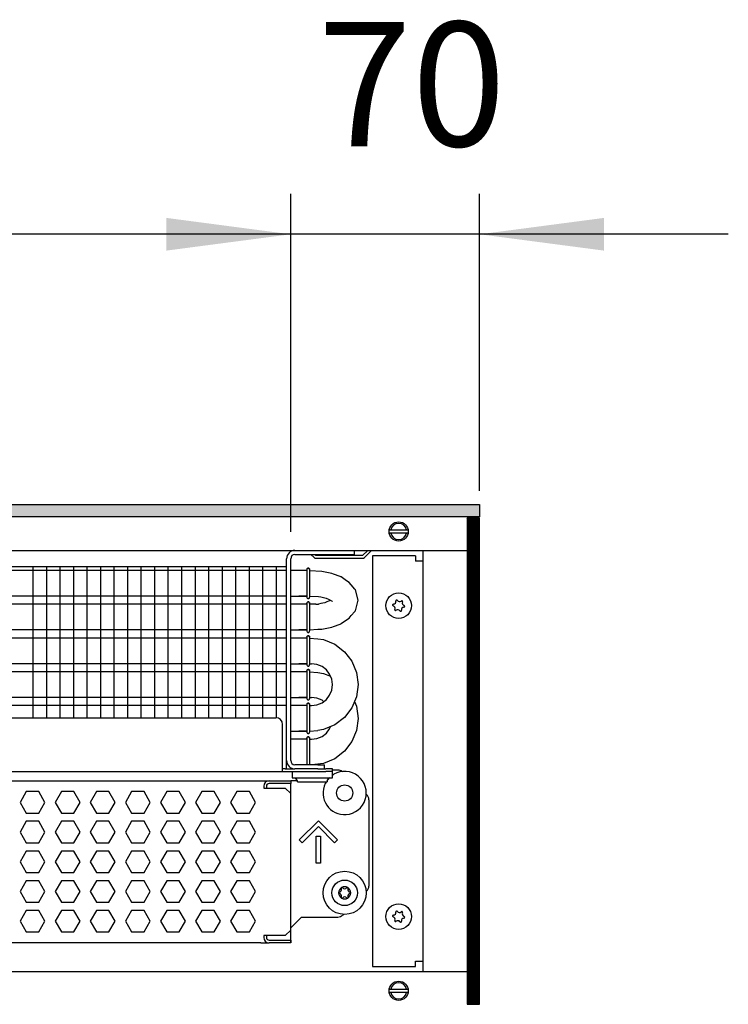
# Model space of a CAD drawing. Units: millimetres. Extents: x -8074 to 2221, y 10003 to 15943.
# Drawn here: x -5108 to -4846, y 11356 to 11721 of the extents above; entities that cross this region are included whole.
import ezdxf

# ---------------------------------------------------------------- set-up
doc = ezdxf.new("R2010")
doc.units = ezdxf.units.MM
doc.layers.add('1', color=7, linetype='Continuous')
doc.styles.add('CONVERTER_14', font='txt.shx', dxfattribs={"width": 0.9})
doc.dimstyles.new('ME10_DIM_33', dxfattribs={"dimtxt": 46, "dimasz": 46, "dimexe": 15, "dimexo": 10, "dimgap": 18, "dimtad": 1, "dimdec": 0, "dimdsep": 46, "dimtxsty": 'CONVERTER_14', "dimsah": 1, "dimcen": 0.09, "dimclrd": 6, "dimclre": 6, "dimclrt": 3, "dimadec": 0, "dimazin": 0, "dimtfac": 1, "dimtdec": 4, "dimtix": 1, "dimtmove": 0, "dimatfit": 3, "dimfxl": 1, "dimtolj": 1, "dimtzin": 0, "dimarcsym": 0})
doc.dimstyles.new('ME10_DIM_34', dxfattribs={"dimtxt": 46, "dimasz": 46, "dimexe": 15, "dimexo": 10, "dimgap": 18, "dimtad": 1, "dimdec": 0, "dimdsep": 46, "dimtxsty": 'CONVERTER_14', "dimsah": 1, "dimcen": 0.09, "dimclrd": 6, "dimclre": 6, "dimclrt": 3, "dimadec": 0, "dimazin": 0, "dimtfac": 1, "dimtdec": 4, "dimtix": 1, "dimtmove": 0, "dimatfit": 3, "dimfxl": 1, "dimtolj": 1, "dimtzin": 0, "dimarcsym": 0})

# ---------------------------------------------------------------- blocks, each defined once
blk = doc.blocks.new('*D26')
at = {"layer": '1', "color": 6, "linetype": 'Continuous'}
for p, q in [((-6998.3, 11531.09), (-6998.3, 11656.17)), ((-5008.23, 11531.09), (-5008.23, 11656.17)), ((-5008.23, 11641.17), (-6998.3, 11641.17))]:
    blk.add_line(p, q, dxfattribs=at)
at = {"layer": '1', "color": 6}
for points in [[(-6952.3, 11647.23), (-6952.3, 11635.12), (-6998.3, 11641.17)], [(-5054.23, 11635.12), (-5054.23, 11647.23), (-5008.23, 11641.17)]]:
    blk.add_solid(points, dxfattribs=at)
at = {"layer": '1', "color": 3, "insert": (-6079.65, 11659.4), "char_height": 46, "attachment_point": 7, "rotation": 0.0001, "line_spacing_factor": 0.454545, "style": 'CONVERTER_14'}
blk.add_mtext('\\C3;1990\\C3;*', dxfattribs=at)
blk = doc.blocks.new('*D27')
at = {"layer": '1', "color": 6, "linetype": 'Continuous'}
for p, q in [((-5008.23, 11531.09), (-5008.23, 11656.17)), ((-4938.3, 11546.18), (-4938.3, 11656.17)), ((-5008.23, 11641.17), (-5100.23, 11641.17)), ((-4938.3, 11641.17), (-5008.23, 11641.17)), ((-4846.3, 11641.17), (-4938.3, 11641.17))]:
    blk.add_line(p, q, dxfattribs=at)
at = {"layer": '1', "color": 6}
for points in [[(-5054.23, 11635.12), (-5054.23, 11647.23), (-5008.23, 11641.17)], [(-4892.3, 11647.23), (-4892.3, 11635.12), (-4938.3, 11641.17)]]:
    blk.add_solid(points, dxfattribs=at)
at = {"layer": '1', "color": 3, "insert": (-4998.28, 11659.4), "char_height": 46, "attachment_point": 7, "rotation": 0.0001, "line_spacing_factor": 0.454545, "style": 'CONVERTER_14'}
blk.add_mtext('70', dxfattribs=at)

msp = doc.modelspace()

# ---------------------------------------------------------------- hatches: boundary and pattern name
at = {"layer": '1', "linetype": 'Continuous'}
h = msp.add_hatch(dxfattribs=at)
h.set_pattern_fill('_USER', color=6, scale=0.1, angle=45, pattern_type=0)
h.set_pattern_definition([(45, (0, 0), (-0.0707106781, 0.0707106781), [])])
h.paths.add_polyline_path([(-4938.303, 11541.171), (-4938.303, 11536.576), (-7458.303, 11536.576), (-7458.303, 11541.171)])
h = msp.add_hatch(dxfattribs=at)
h.set_pattern_fill('CUSTOM25', color=6, scale=0.1, angle=45, pattern_type=2)
h.set_pattern_definition([(45, (2244.3991, 131.65584), (-0.14142135624, 1e-17), [])])
h.paths.add_polyline_path([(-4938.303, 11536.176), (-4942.898, 11536.176), (-4942.898, 11356.166), (-4938.303, 11356.166)])

# ---------------------------------------------------------------- linework, layer by layer
at = {"color": 1, "linetype": 'Continuous'}
for p, q in [((-4984.754, 11524.189), (-4984.754, 11522.691)), ((-5008.229, 11446.371), (-5008.229, 11521.092)), ((-5006.631, 11522.691), (-4987.251, 11522.691)), ((-4987.251, 11522.691), (-4984.754, 11522.691)), ((-5320.303, 11518.195), (-5009.728, 11518.195)), ((-5005.233, 11516.707), (-5008.229, 11516.707)), ((-5002.213, 11516.707), (-5005.233, 11516.707)), ((-5002.169, 11517.362), (-5002.213, 11517.161)), ((-5002.213, 11517.161), (-5002.169, 11517.362)), ((-5002.213, 11517.161), (-5002.213, 11517.027)), ((-5002.113, 11517.424), (-5002.169, 11517.362)), ((-5002.169, 11517.362), (-5002.113, 11517.424)), ((-5001.907, 11517.578), (-5002.113, 11517.424)), ((-5002.113, 11517.424), (-5001.907, 11517.578)), ((-5001.907, 11517.578), (-5001.565, 11517.578)), ((-5001.565, 11517.578), (-5001.907, 11517.578)), ((-5001.565, 11517.578), (-5001.359, 11517.424)), ((-5001.359, 11517.424), (-5001.565, 11517.578)), ((-5001.359, 11517.424), (-5001.304, 11517.362)), ((-5001.304, 11517.362), (-5001.359, 11517.424)), ((-5001.304, 11517.362), (-5001.26, 11517.161)), ((-5001.26, 11517.161), (-5001.304, 11517.362)), ((-4996.648, 11516.352), (-5001.257, 11516.653)), ((-4992.956, 11515.613), (-4996.648, 11516.352)), ((-4992.44, 11515.42), (-4992.956, 11515.613)), ((-4989.911, 11514.521), (-4992.44, 11515.42)), ((-4989.621, 11514.398), (-4989.911, 11514.521)), ((-4989.547, 11514.365), (-4989.621, 11514.398)), ((-4987.52, 11512.959), (-4989.547, 11514.365)), ((-4986.646, 11512.337), (-4987.52, 11512.959)), ((-4985.81, 11511.378), (-4986.646, 11512.337)), ((-4984.432, 11509.827), (-4985.81, 11511.378)), ((-4984.34, 11509.677), (-4984.432, 11509.827)), ((-4984.27, 11509.557), (-4984.34, 11509.677)), ((-4983.256, 11505.708), (-4984.27, 11509.557)), ((-5008.229, 11507.197), (-5005.233, 11507.197)), ((-5002.219, 11507.197), (-5005.233, 11507.197)), ((-5005.233, 11507.197), (-5002.205, 11507.197)), ((-5002.213, 11506.742), (-5002.169, 11506.542)), ((-5002.169, 11506.542), (-5002.113, 11506.48)), ((-5002.169, 11504.875), (-5002.113, 11504.937)), ((-5002.113, 11504.937), (-5002.169, 11504.875)), ((-5002.113, 11506.48), (-5001.907, 11506.326)), ((-5002.113, 11504.937), (-5001.907, 11505.091)), ((-5001.907, 11505.091), (-5002.113, 11504.937)), ((-5001.907, 11506.326), (-5001.565, 11506.326)), ((-5001.565, 11505.091), (-5001.907, 11505.091)), ((-5001.907, 11505.091), (-5001.565, 11505.091)), ((-5001.565, 11506.326), (-5001.359, 11506.48)), ((-5001.359, 11504.937), (-5001.565, 11505.091)), ((-5001.565, 11505.091), (-5001.359, 11504.937)), ((-5001.359, 11506.48), (-5001.304, 11506.542)), ((-5001.304, 11504.875), (-5001.359, 11504.937)), ((-5001.359, 11504.937), (-5001.304, 11504.875)), ((-5001.304, 11506.542), (-5001.249, 11506.858)), ((-4997.884, 11507.126), (-4997.092, 11506.959)), ((-4997.092, 11506.959), (-4995.552, 11506.618)), ((-4995.552, 11506.618), (-4995.141, 11506.455)), ((-4995.141, 11504.962), (-4995.552, 11504.799)), ((-4995.141, 11506.455), (-4993.974, 11505.936)), ((-4993.974, 11505.481), (-4995.141, 11504.962)), ((-4993.974, 11505.936), (-4993.816, 11505.887)), ((-4993.816, 11505.53), (-4993.974, 11505.481)), ((-4993.816, 11505.887), (-4992.9, 11505.388)), ((-4993.478, 11505.708), (-4993.816, 11505.53)), ((-4992.9, 11505.388), (-4992.721, 11505.323)), ((-4984.27, 11501.86), (-4983.256, 11505.708)), ((-5005.233, 11504.22), (-5008.229, 11504.22)), ((-5002.213, 11504.22), (-5005.233, 11504.22)), ((-5002.213, 11504.675), (-5002.169, 11504.875)), ((-5002.169, 11504.875), (-5002.213, 11504.675)), ((-5002.213, 11504.675), (-5002.213, 11504.54)), ((-5001.26, 11504.675), (-5001.304, 11504.875)), ((-5001.304, 11504.875), (-5001.26, 11504.675)), ((-4998.921, 11504.22), (-5001.268, 11504.22)), ((-4997.092, 11504.458), (-4997.884, 11504.291)), ((-4995.552, 11504.799), (-4997.092, 11504.458)), ((-4985.81, 11500.039), (-4984.432, 11501.59)), ((-4984.432, 11501.59), (-4984.34, 11501.74)), ((-4984.34, 11501.74), (-4984.27, 11501.86)), ((-4989.547, 11497.052), (-4987.52, 11498.458)), ((-4987.52, 11498.458), (-4986.646, 11499.08)), ((-4986.646, 11499.08), (-4985.81, 11500.039)), ((-5008.229, 11494.71), (-5005.233, 11494.71)), ((-5005.233, 11494.71), (-5002.205, 11494.71)), ((-5002.219, 11494.71), (-5005.233, 11494.71)), ((-5002.213, 11494.255), (-5002.169, 11494.055)), ((-5002.169, 11494.055), (-5002.113, 11493.993)), ((-5002.113, 11493.993), (-5001.907, 11493.839)), ((-5001.565, 11493.839), (-5001.359, 11493.993)), ((-5001.359, 11493.993), (-5001.304, 11494.055)), ((-5001.304, 11494.055), (-5001.249, 11494.371)), ((-4998.24, 11494.962), (-4996.648, 11495.064)), ((-4996.648, 11495.064), (-4992.956, 11495.804)), ((-4992.956, 11495.804), (-4992.44, 11495.997)), ((-4992.44, 11495.997), (-4989.911, 11496.896)), ((-4989.911, 11496.896), (-4989.621, 11497.019)), ((-4989.621, 11497.019), (-4989.547, 11497.052)), ((-5005.233, 11491.733), (-5008.229, 11491.733)), ((-5002.213, 11491.733), (-5005.233, 11491.733)), ((-5002.169, 11492.388), (-5002.213, 11492.188)), ((-5002.213, 11492.188), (-5002.169, 11492.388)), ((-5002.213, 11492.188), (-5002.213, 11492.054)), ((-5002.113, 11492.45), (-5002.169, 11492.388)), ((-5002.169, 11492.388), (-5002.113, 11492.45)), ((-5001.907, 11492.604), (-5002.113, 11492.45)), ((-5002.113, 11492.45), (-5001.907, 11492.604)), ((-5001.907, 11493.839), (-5001.565, 11493.839)), ((-5001.907, 11492.604), (-5001.565, 11492.604)), ((-5001.565, 11492.604), (-5001.907, 11492.604)), ((-5001.565, 11492.604), (-5001.359, 11492.45)), ((-5001.359, 11492.45), (-5001.565, 11492.604)), ((-5001.359, 11492.45), (-5001.304, 11492.388)), ((-5001.304, 11492.388), (-5001.359, 11492.45)), ((-5001.304, 11492.388), (-5001.26, 11492.188)), ((-5001.26, 11492.188), (-5001.304, 11492.388)), ((-4998.24, 11491.436), (-4996.035, 11491.146)), ((-4996.035, 11491.146), (-4991.877, 11489.423)), ((-4991.877, 11489.423), (-4988.306, 11486.683)), ((-4991.877, 11489.423), (-4988.306, 11486.683)), ((-4988.306, 11486.683), (-4985.566, 11483.112)), ((-4985.566, 11483.112), (-4983.843, 11478.954)), ((-4985.566, 11483.112), (-4983.843, 11478.954)), ((-5008.229, 11482.223), (-5005.233, 11482.223)), ((-5002.219, 11482.223), (-5005.233, 11482.223)), ((-5005.233, 11482.223), (-5002.205, 11482.223)), ((-5002.213, 11481.769), (-5002.169, 11481.568)), ((-5002.213, 11479.701), (-5002.169, 11479.901)), ((-5002.169, 11479.901), (-5002.213, 11479.701)), ((-5002.213, 11479.701), (-5002.213, 11479.567)), ((-5002.169, 11481.568), (-5002.113, 11481.506)), ((-5002.169, 11479.901), (-5002.113, 11479.964)), ((-5002.113, 11479.964), (-5002.169, 11479.901)), ((-5002.113, 11481.506), (-5001.907, 11481.352)), ((-5002.113, 11479.964), (-5001.907, 11480.117)), ((-5001.907, 11480.117), (-5002.113, 11479.964)), ((-5001.907, 11481.352), (-5001.565, 11481.352)), ((-5001.565, 11480.117), (-5001.907, 11480.117)), ((-5001.907, 11480.117), (-5001.565, 11480.117)), ((-5001.565, 11481.352), (-5001.359, 11481.506)), ((-5001.359, 11479.964), (-5001.565, 11480.117)), ((-5001.565, 11480.117), (-5001.359, 11479.964)), ((-5001.359, 11481.506), (-5001.304, 11481.568)), ((-5001.304, 11479.901), (-5001.359, 11479.964)), ((-5001.359, 11479.964), (-5001.304, 11479.901)), ((-5001.304, 11481.568), (-5001.249, 11481.884)), ((-5001.26, 11479.701), (-5001.304, 11479.901)), ((-5001.304, 11479.901), (-5001.26, 11479.701)), ((-4998.496, 11481.96), (-5000.498, 11482.223)), ((-4996.632, 11481.187), (-4998.496, 11481.96)), ((-4995.03, 11479.959), (-4996.632, 11481.187)), ((-4993.802, 11478.357), (-4995.03, 11479.959)), ((-4993.802, 11478.357), (-4995.03, 11479.959)), ((-5005.233, 11479.246), (-5008.229, 11479.246)), ((-5002.213, 11479.246), (-5005.233, 11479.246)), ((-4998.24, 11478.949), (-4996.035, 11478.659)), ((-4996.035, 11478.659), (-4993.49, 11477.605)), ((-4993.029, 11476.492), (-4993.802, 11478.357)), ((-4992.766, 11474.491), (-4993.029, 11476.492)), ((-4983.843, 11478.954), (-4983.256, 11474.491)), ((-4993.802, 11470.625), (-4993.029, 11472.49)), ((-4993.029, 11472.49), (-4992.766, 11474.491)), ((-4983.256, 11474.491), (-4983.843, 11470.029)), ((-5008.229, 11469.736), (-5005.233, 11469.736)), ((-5005.233, 11469.736), (-5002.205, 11469.736)), ((-5002.219, 11469.736), (-5005.233, 11469.736)), ((-5002.213, 11469.282), (-5002.169, 11469.081)), ((-5002.169, 11469.081), (-5002.113, 11469.019)), ((-5002.113, 11469.019), (-5001.907, 11468.865)), ((-5001.907, 11468.865), (-5001.565, 11468.865)), ((-5001.565, 11468.865), (-5001.359, 11469.019)), ((-5001.359, 11469.019), (-5001.304, 11469.081)), ((-5001.304, 11469.081), (-5001.249, 11469.397)), ((-4998.496, 11469.473), (-5000.498, 11469.736)), ((-4996.632, 11468.7), (-4998.496, 11469.473)), ((-4996.632, 11467.795), (-4995.03, 11469.024)), ((-4996.042, 11468.248), (-4996.632, 11468.7)), ((-4995.03, 11469.024), (-4993.802, 11470.625)), ((-4983.843, 11470.029), (-4985.566, 11465.87)), ((-4983.843, 11470.029), (-4984.581, 11468.248)), ((-5005.233, 11466.759), (-5008.229, 11466.759)), ((-5002.213, 11466.759), (-5005.233, 11466.759)), ((-5002.169, 11467.414), (-5002.213, 11467.214)), ((-5002.213, 11467.214), (-5002.169, 11467.414)), ((-5002.213, 11467.214), (-5002.213, 11467.08)), ((-5002.113, 11467.477), (-5002.169, 11467.414)), ((-5002.169, 11467.414), (-5002.113, 11467.477)), ((-5001.907, 11467.63), (-5002.113, 11467.477)), ((-5002.113, 11467.477), (-5001.907, 11467.63)), ((-5001.907, 11467.63), (-5001.565, 11467.63)), ((-5001.565, 11467.63), (-5001.907, 11467.63)), ((-5001.565, 11467.63), (-5001.359, 11467.477)), ((-5001.359, 11467.477), (-5001.565, 11467.63)), ((-5001.359, 11467.477), (-5001.304, 11467.414)), ((-5001.304, 11467.414), (-5001.359, 11467.477)), ((-5001.304, 11467.414), (-5001.26, 11467.214)), ((-5001.26, 11467.214), (-5001.304, 11467.414)), ((-5000.498, 11466.759), (-4998.496, 11467.023)), ((-4998.496, 11467.023), (-4996.632, 11467.795)), ((-4985.566, 11465.87), (-4988.306, 11462.299)), ((-4984.581, 11468.248), (-4983.843, 11466.467)), ((-4983.843, 11466.467), (-4983.256, 11462.004)), ((-5320.303, 11462.254), (-5013.724, 11462.254)), ((-4988.306, 11462.299), (-4991.877, 11459.559)), ((-4983.256, 11462.004), (-4983.843, 11457.542)), ((-5011.226, 11444.872), (-5011.226, 11459.757)), ((-4996.035, 11457.837), (-4998.24, 11457.547)), ((-4991.877, 11459.559), (-4996.035, 11457.837)), ((-4995.03, 11456.537), (-4993.802, 11458.139)), ((-4993.802, 11458.139), (-4993.49, 11458.891)), ((-5008.229, 11457.249), (-5005.233, 11457.249)), ((-5005.233, 11454.273), (-5008.229, 11454.273)), ((-5002.219, 11457.249), (-5005.233, 11457.249)), ((-5005.233, 11457.249), (-5002.205, 11457.249)), ((-5002.213, 11454.273), (-5005.233, 11454.273)), ((-5002.213, 11456.795), (-5002.169, 11456.594)), ((-5002.213, 11454.727), (-5002.169, 11454.928)), ((-5002.169, 11454.928), (-5002.213, 11454.727)), ((-5002.213, 11454.727), (-5002.213, 11454.593)), ((-5002.169, 11456.594), (-5002.113, 11456.532)), ((-5002.169, 11454.928), (-5002.113, 11454.99)), ((-5002.113, 11454.99), (-5002.169, 11454.928)), ((-5002.113, 11456.532), (-5001.907, 11456.379)), ((-5002.113, 11454.99), (-5001.907, 11455.143)), ((-5001.907, 11455.143), (-5002.113, 11454.99)), ((-5001.907, 11456.379), (-5001.565, 11456.379)), ((-5001.565, 11455.143), (-5001.907, 11455.143)), ((-5001.907, 11455.143), (-5001.565, 11455.143)), ((-5001.565, 11456.379), (-5001.359, 11456.532)), ((-5001.359, 11454.99), (-5001.565, 11455.143)), ((-5001.565, 11455.143), (-5001.359, 11454.99)), ((-5001.359, 11456.532), (-5001.304, 11456.594)), ((-5001.304, 11454.928), (-5001.359, 11454.99)), ((-5001.359, 11454.99), (-5001.304, 11454.928)), ((-5001.304, 11456.594), (-5001.249, 11456.911)), ((-5001.26, 11454.727), (-5001.304, 11454.928)), ((-5001.304, 11454.928), (-5001.26, 11454.727)), ((-5000.498, 11454.273), (-4998.496, 11454.536)), ((-4998.496, 11454.536), (-4996.632, 11455.308)), ((-4996.632, 11455.308), (-4995.03, 11456.537)), ((-4983.843, 11457.542), (-4985.566, 11453.384)), ((-4985.566, 11453.384), (-4988.306, 11449.813)), ((-4991.877, 11447.073), (-4996.035, 11445.35)), ((-4988.306, 11449.813), (-4991.877, 11447.073)), ((-5011.226, 11442.275), (-5011.226, 11444.872)), ((-5010.227, 11443.274), (-5011.226, 11443.274)), ((-5010.228, 11443.274), (-5006.631, 11443.274)), ((-4998.24, 11444.773), (-5006.631, 11444.773)), ((-4998.24, 11443.274), (-5006.631, 11443.274)), ((-4996.035, 11445.35), (-5000.422, 11444.773)), ((-4998.24, 11444.773), (-4995.743, 11444.773)), ((-4998.24, 11443.274), (-4995.933, 11443.274)), ((-4995.892, 11443.274), (-4995.243, 11443.274)), ((-4995.743, 11443.274), (-4995.743, 11444.773)), ((-4992.746, 11443.274), (-4995.243, 11443.274)), ((-4992.746, 11442.275), (-4992.746, 11443.274)), ((-5320.303, 11442.275), (-5011.226, 11442.275)), ((-5011.226, 11442.275), (-4995.243, 11442.275)), ((-4992.746, 11442.275), (-4995.243, 11442.275)), ((-4994.744, 11438.829), (-4993.994, 11440.028)), ((-4994.109, 11439.819), (-4994.301, 11439.537)), ((-4993.847, 11440.028), (-4994.109, 11439.819)), ((-4992.746, 11440.028), (-4992.746, 11442.275)), ((-4992.246, 11441.304), (-4992.746, 11440.906)), ((-4990.748, 11442.875), (-4992.745, 11442.875)), ((-5320.303, 11438.879), (-5016.221, 11438.879)), ((-5016.221, 11438.879), (-5008.229, 11438.879)), ((-5005.763, 11438.879), (-5008.229, 11438.879)), ((-5008.229, 11438.879), (-5008.229, 11437.88)), ((-5008.229, 11434.184), (-5008.229, 11437.88)), ((-4994.988, 11438.529), (-4995.451, 11437.851)), ((-4994.744, 11438.829), (-4994.744, 11438.529)), ((-5008.229, 11383.637), (-5008.229, 11434.184)), ((-4979.26, 11431.886), (-4979.26, 11399.92)), ((-4980.328, 11397.883), (-4980.152, 11398.007)), ((-5004.234, 11388.432), (-5008.229, 11384.436)), ((-5004.234, 11388.432), (-4990.748, 11388.432)), ((-4988.734, 11389.534), (-4988.982, 11389.163)), ((-5008.229, 11383.637), (-5008.229, 11384.436)), ((-5008.229, 11379.941), (-5008.229, 11383.637)), ((-5008.229, 11379.941), (-5008.229, 11383.637)), ((-5019.218, 11378.942), (-5320.303, 11378.942)), ((-5019.218, 11378.942), (-5016.221, 11378.942)), ((-5008.229, 11378.942), (-5016.221, 11378.942)), ((-5008.229, 11379.941), (-5008.229, 11378.942)), ((-5008.229, 11378.937), (-5008.229, 11379.941))]:
    msp.add_line(p, q, dxfattribs=at)
at = {"color": 6, "linetype": 'Continuous'}
for p, q in [((-4979.674, 11524.189), (-4981.622, 11522.241)), ((-4980.915, 11521.535), (-4978.261, 11524.189)), ((-5009.728, 11446.371), (-5009.728, 11521.092)), ((-5000.737, 11522.691), (-4999.581, 11521.535)), ((-4998.875, 11522.241), (-4999.325, 11522.691)), ((-4981.622, 11522.241), (-4998.875, 11522.241)), ((-4998.875, 11521.242), (-4981.622, 11521.242)), ((-5009.728, 11516.707), (-5320.303, 11516.707)), ((-5002.213, 11517.027), (-5002.213, 11506.742)), ((-5001.249, 11517.046), (-5001.249, 11506.858)), ((-5009.728, 11507.197), (-5320.303, 11507.197)), ((-5009.728, 11504.22), (-5320.303, 11504.22)), ((-5002.213, 11504.54), (-5002.213, 11494.255)), ((-5001.249, 11504.559), (-5001.249, 11494.371)), ((-5009.728, 11494.71), (-5320.303, 11494.71)), ((-5009.728, 11491.733), (-5320.303, 11491.733)), ((-5002.213, 11492.054), (-5002.213, 11481.769)), ((-5001.249, 11492.072), (-5001.249, 11481.884)), ((-5009.728, 11482.223), (-5320.303, 11482.223)), ((-5002.213, 11479.567), (-5002.213, 11469.282)), ((-5001.249, 11479.585), (-5001.249, 11469.397)), ((-5009.728, 11479.246), (-5320.303, 11479.246)), ((-5009.728, 11469.736), (-5320.303, 11469.736)), ((-5009.728, 11466.759), (-5320.303, 11466.759)), ((-5002.213, 11467.08), (-5002.213, 11456.795)), ((-5001.249, 11467.098), (-5001.249, 11456.911)), ((-5002.213, 11454.593), (-5002.213, 11444.773)), ((-5001.249, 11454.611), (-5001.249, 11444.773)), ((-5009.728, 11443.274), (-5009.728, 11446.371)), ((-5007.73, 11442.275), (-5007.73, 11440.028)), ((-5007.73, 11440.028), (-4992.746, 11440.028)), ((-5005.732, 11438.829), (-5006.481, 11440.028)), ((-4989.143, 11442.29), (-4989.097, 11442.245)), ((-5018.219, 11436.881), (-5018.219, 11436.182)), ((-5018.219, 11436.182), (-5010.227, 11436.182)), ((-5017.22, 11436.881), (-5017.22, 11436.182)), ((-5008.229, 11437.88), (-5016.221, 11437.88)), ((-5008.229, 11437.88), (-5016.221, 11437.88)), ((-5010.227, 11436.182), (-5008.229, 11434.184)), ((-5005.732, 11438.529), (-5005.732, 11438.829)), ((-5005.732, 11438.529), (-5001.192, 11438.529)), ((-5001.192, 11438.529), (-4994.744, 11438.529)), ((-5106.055, 11434.883), (-5108.362, 11430.887)), ((-5101.441, 11434.883), (-5106.055, 11434.883)), ((-5099.134, 11430.887), (-5101.441, 11434.883)), ((-5093.068, 11434.883), (-5095.375, 11430.887)), ((-5088.454, 11434.883), (-5093.068, 11434.883)), ((-5086.147, 11430.887), (-5088.454, 11434.883)), ((-5080.082, 11434.883), (-5082.389, 11430.887)), ((-5075.468, 11434.883), (-5080.082, 11434.883)), ((-5073.161, 11430.887), (-5075.468, 11434.883)), ((-5067.096, 11434.883), (-5069.403, 11430.887)), ((-5062.482, 11434.883), (-5067.096, 11434.883)), ((-5060.175, 11430.887), (-5062.482, 11434.883)), ((-5054.109, 11434.883), (-5056.416, 11430.887)), ((-5049.495, 11434.883), (-5054.109, 11434.883)), ((-5047.188, 11430.887), (-5049.495, 11434.883)), ((-5041.123, 11434.883), (-5043.43, 11430.887)), ((-5036.509, 11434.883), (-5041.123, 11434.883)), ((-5034.202, 11430.887), (-5036.509, 11434.883)), ((-5028.137, 11434.883), (-5030.444, 11430.887)), ((-5023.523, 11434.883), (-5028.137, 11434.883)), ((-5021.216, 11430.887), (-5023.523, 11434.883)), ((-4980.328, 11433.923), (-4980.152, 11433.799)), ((-5108.362, 11430.887), (-5106.055, 11426.891)), ((-5101.441, 11426.891), (-5099.134, 11430.887)), ((-5095.375, 11430.887), (-5093.068, 11426.891)), ((-5088.454, 11426.891), (-5086.147, 11430.887)), ((-5082.389, 11430.887), (-5080.082, 11426.891)), ((-5075.468, 11426.891), (-5073.161, 11430.887)), ((-5069.403, 11430.887), (-5067.096, 11426.891)), ((-5062.482, 11426.891), (-5060.175, 11430.887)), ((-5056.416, 11430.887), (-5054.109, 11426.891)), ((-5049.495, 11426.891), (-5047.188, 11430.887)), ((-5043.43, 11430.887), (-5041.123, 11426.891)), ((-5036.509, 11426.891), (-5034.202, 11430.887)), ((-5030.444, 11430.887), (-5028.137, 11426.891)), ((-5023.523, 11426.891), (-5021.216, 11430.887)), ((-5106.055, 11426.891), (-5101.441, 11426.891)), ((-5093.068, 11426.891), (-5088.454, 11426.891)), ((-5080.082, 11426.891), (-5075.468, 11426.891)), ((-5067.096, 11426.891), (-5062.482, 11426.891)), ((-5054.109, 11426.891), (-5049.495, 11426.891)), ((-5041.123, 11426.891), (-5036.509, 11426.891)), ((-5028.137, 11426.891), (-5023.523, 11426.891)), ((-5106.055, 11423.895), (-5108.362, 11419.899)), ((-5101.441, 11423.895), (-5106.055, 11423.895)), ((-5099.134, 11419.899), (-5101.441, 11423.895)), ((-5093.068, 11423.895), (-5095.375, 11419.899)), ((-5088.454, 11423.895), (-5093.068, 11423.895)), ((-5086.147, 11419.899), (-5088.454, 11423.895)), ((-5080.082, 11423.895), (-5082.389, 11419.899)), ((-5075.468, 11423.895), (-5080.082, 11423.895)), ((-5073.161, 11419.899), (-5075.468, 11423.895)), ((-5067.096, 11423.895), (-5069.403, 11419.899)), ((-5062.482, 11423.895), (-5067.096, 11423.895)), ((-5060.175, 11419.899), (-5062.482, 11423.895)), ((-5054.109, 11423.895), (-5056.416, 11419.899)), ((-5049.495, 11423.895), (-5054.109, 11423.895)), ((-5047.188, 11419.899), (-5049.495, 11423.895)), ((-5041.123, 11423.895), (-5043.43, 11419.899)), ((-5036.509, 11423.895), (-5041.123, 11423.895)), ((-5034.202, 11419.899), (-5036.509, 11423.895)), ((-5028.137, 11423.895), (-5030.444, 11419.899)), ((-5023.523, 11423.895), (-5028.137, 11423.895)), ((-5021.216, 11419.899), (-5023.523, 11423.895)), ((-5005.054, 11417.03), (-4997.99, 11424.094)), ((-4997.99, 11421.975), (-5003.994, 11415.971)), ((-4997.99, 11424.094), (-4990.927, 11417.03)), ((-4991.986, 11415.971), (-4997.99, 11421.975)), ((-5108.362, 11419.899), (-5106.055, 11415.903)), ((-5101.441, 11415.903), (-5099.134, 11419.899)), ((-5095.375, 11419.899), (-5093.068, 11415.903)), ((-5088.454, 11415.903), (-5086.147, 11419.899)), ((-5082.389, 11419.899), (-5080.082, 11415.903)), ((-5075.468, 11415.903), (-5073.161, 11419.899)), ((-5069.403, 11419.899), (-5067.096, 11415.903)), ((-5062.482, 11415.903), (-5060.175, 11419.899)), ((-5056.416, 11419.899), (-5054.109, 11415.903)), ((-5049.495, 11415.903), (-5047.188, 11419.899)), ((-5043.43, 11419.899), (-5041.123, 11415.903)), ((-5036.509, 11415.903), (-5034.202, 11419.899)), ((-5030.444, 11419.899), (-5028.137, 11415.903)), ((-5023.523, 11415.903), (-5021.216, 11419.899)), ((-4998.739, 11408.411), (-4998.739, 11418.4)), ((-4998.739, 11418.4), (-4997.241, 11418.4)), ((-4997.241, 11418.4), (-4997.241, 11408.411)), ((-5106.055, 11415.903), (-5101.441, 11415.903)), ((-5093.068, 11415.903), (-5088.454, 11415.903)), ((-5080.082, 11415.903), (-5075.468, 11415.903)), ((-5067.096, 11415.903), (-5062.482, 11415.903)), ((-5054.109, 11415.903), (-5049.495, 11415.903)), ((-5041.123, 11415.903), (-5036.509, 11415.903)), ((-5028.137, 11415.903), (-5023.523, 11415.903)), ((-5003.994, 11415.971), (-5005.054, 11417.03)), ((-4990.927, 11417.03), (-4991.986, 11415.971)), ((-5106.055, 11412.906), (-5108.362, 11408.91)), ((-5101.441, 11412.906), (-5106.055, 11412.906)), ((-5099.134, 11408.91), (-5101.441, 11412.906)), ((-5093.068, 11412.906), (-5095.375, 11408.91)), ((-5088.454, 11412.906), (-5093.068, 11412.906)), ((-5086.147, 11408.91), (-5088.454, 11412.906)), ((-5080.082, 11412.906), (-5082.389, 11408.91)), ((-5075.468, 11412.906), (-5080.082, 11412.906)), ((-5073.161, 11408.91), (-5075.468, 11412.906)), ((-5067.096, 11412.906), (-5069.403, 11408.91)), ((-5062.482, 11412.906), (-5067.096, 11412.906)), ((-5060.175, 11408.91), (-5062.482, 11412.906)), ((-5054.109, 11412.906), (-5056.416, 11408.91)), ((-5049.495, 11412.906), (-5054.109, 11412.906)), ((-5047.188, 11408.91), (-5049.495, 11412.906)), ((-5041.123, 11412.906), (-5043.43, 11408.91)), ((-5036.509, 11412.906), (-5041.123, 11412.906)), ((-5034.202, 11408.91), (-5036.509, 11412.906)), ((-5028.137, 11412.906), (-5030.444, 11408.91)), ((-5023.523, 11412.906), (-5028.137, 11412.906)), ((-5021.216, 11408.91), (-5023.523, 11412.906)), ((-5108.362, 11408.91), (-5106.055, 11404.915)), ((-5101.441, 11404.915), (-5099.134, 11408.91)), ((-5095.375, 11408.91), (-5093.068, 11404.915)), ((-5088.454, 11404.915), (-5086.147, 11408.91)), ((-5082.389, 11408.91), (-5080.082, 11404.915)), ((-5075.468, 11404.915), (-5073.161, 11408.91)), ((-5069.403, 11408.91), (-5067.096, 11404.915)), ((-5062.482, 11404.915), (-5060.175, 11408.91)), ((-5056.416, 11408.91), (-5054.109, 11404.915)), ((-5049.495, 11404.915), (-5047.188, 11408.91)), ((-5043.43, 11408.91), (-5041.123, 11404.915)), ((-5036.509, 11404.915), (-5034.202, 11408.91)), ((-5030.444, 11408.91), (-5028.137, 11404.915)), ((-5023.523, 11404.915), (-5021.216, 11408.91)), ((-4997.241, 11408.411), (-4998.739, 11408.411)), ((-5106.055, 11404.915), (-5101.441, 11404.915)), ((-5093.068, 11404.915), (-5088.454, 11404.915)), ((-5080.082, 11404.915), (-5075.468, 11404.915)), ((-5067.096, 11404.915), (-5062.482, 11404.915)), ((-5054.109, 11404.915), (-5049.495, 11404.915)), ((-5041.123, 11404.915), (-5036.509, 11404.915)), ((-5028.137, 11404.915), (-5023.523, 11404.915)), ((-5106.055, 11401.918), (-5108.362, 11397.922)), ((-5101.441, 11401.918), (-5106.055, 11401.918)), ((-5099.134, 11397.922), (-5101.441, 11401.918)), ((-5093.068, 11401.918), (-5095.375, 11397.922)), ((-5088.454, 11401.918), (-5093.068, 11401.918)), ((-5086.147, 11397.922), (-5088.454, 11401.918)), ((-5080.082, 11401.918), (-5082.389, 11397.922)), ((-5075.468, 11401.918), (-5080.082, 11401.918)), ((-5073.161, 11397.922), (-5075.468, 11401.918)), ((-5067.096, 11401.918), (-5069.403, 11397.922)), ((-5062.482, 11401.918), (-5067.096, 11401.918)), ((-5060.175, 11397.922), (-5062.482, 11401.918)), ((-5054.109, 11401.918), (-5056.416, 11397.922)), ((-5049.495, 11401.918), (-5054.109, 11401.918)), ((-5047.188, 11397.922), (-5049.495, 11401.918)), ((-5041.123, 11401.918), (-5043.43, 11397.922)), ((-5036.509, 11401.918), (-5041.123, 11401.918)), ((-5034.202, 11397.922), (-5036.509, 11401.918)), ((-5028.137, 11401.918), (-5030.444, 11397.922)), ((-5023.523, 11401.918), (-5028.137, 11401.918)), ((-5021.216, 11397.922), (-5023.523, 11401.918)), ((-5108.362, 11397.922), (-5106.055, 11393.926)), ((-5101.441, 11393.926), (-5099.134, 11397.922)), ((-5095.375, 11397.922), (-5093.068, 11393.926)), ((-5088.454, 11393.926), (-5086.147, 11397.922)), ((-5082.389, 11397.922), (-5080.082, 11393.926)), ((-5075.468, 11393.926), (-5073.161, 11397.922)), ((-5069.403, 11397.922), (-5067.096, 11393.926)), ((-5062.482, 11393.926), (-5060.175, 11397.922)), ((-5056.416, 11397.922), (-5054.109, 11393.926)), ((-5049.495, 11393.926), (-5047.188, 11397.922)), ((-5043.43, 11397.922), (-5041.123, 11393.926)), ((-5036.509, 11393.926), (-5034.202, 11397.922)), ((-5030.444, 11397.922), (-5028.137, 11393.926)), ((-5023.523, 11393.926), (-5021.216, 11397.922)), ((-5106.055, 11393.926), (-5101.441, 11393.926)), ((-5093.068, 11393.926), (-5088.454, 11393.926)), ((-5080.082, 11393.926), (-5075.468, 11393.926)), ((-5067.096, 11393.926), (-5062.482, 11393.926)), ((-5054.109, 11393.926), (-5049.495, 11393.926)), ((-5041.123, 11393.926), (-5036.509, 11393.926)), ((-5028.137, 11393.926), (-5023.523, 11393.926)), ((-5106.055, 11390.929), (-5108.362, 11386.933)), ((-5101.441, 11390.929), (-5106.055, 11390.929)), ((-5099.134, 11386.933), (-5101.441, 11390.929)), ((-5093.068, 11390.929), (-5095.375, 11386.933)), ((-5088.454, 11390.929), (-5093.068, 11390.929)), ((-5086.147, 11386.933), (-5088.454, 11390.929)), ((-5080.082, 11390.929), (-5082.389, 11386.933)), ((-5075.468, 11390.929), (-5080.082, 11390.929)), ((-5073.161, 11386.933), (-5075.468, 11390.929)), ((-5067.096, 11390.929), (-5069.403, 11386.933)), ((-5062.482, 11390.929), (-5067.096, 11390.929)), ((-5060.175, 11386.933), (-5062.482, 11390.929)), ((-5054.109, 11390.929), (-5056.416, 11386.933)), ((-5049.495, 11390.929), (-5054.109, 11390.929)), ((-5047.188, 11386.933), (-5049.495, 11390.929)), ((-5041.123, 11390.929), (-5043.43, 11386.933)), ((-5036.509, 11390.929), (-5041.123, 11390.929)), ((-5034.202, 11386.933), (-5036.509, 11390.929)), ((-5028.137, 11390.929), (-5030.444, 11386.933)), ((-5023.523, 11390.929), (-5028.137, 11390.929)), ((-5021.216, 11386.933), (-5023.523, 11390.929)), ((-5108.362, 11386.933), (-5106.055, 11382.938)), ((-5101.441, 11382.938), (-5099.134, 11386.933)), ((-5095.375, 11386.933), (-5093.068, 11382.938)), ((-5088.454, 11382.938), (-5086.147, 11386.933)), ((-5082.389, 11386.933), (-5080.082, 11382.938)), ((-5075.468, 11382.938), (-5073.161, 11386.933)), ((-5069.403, 11386.933), (-5067.096, 11382.938)), ((-5062.482, 11382.938), (-5060.175, 11386.933)), ((-5056.416, 11386.933), (-5054.109, 11382.938)), ((-5049.495, 11382.938), (-5047.188, 11386.933)), ((-5043.43, 11386.933), (-5041.123, 11382.938)), ((-5036.509, 11382.938), (-5034.202, 11386.933)), ((-5030.444, 11386.933), (-5028.137, 11382.938)), ((-5023.523, 11382.938), (-5021.216, 11386.933)), ((-5106.055, 11382.938), (-5101.441, 11382.938)), ((-5093.068, 11382.938), (-5088.454, 11382.938)), ((-5080.082, 11382.938), (-5075.468, 11382.938)), ((-5067.096, 11382.938), (-5062.482, 11382.938)), ((-5054.109, 11382.938), (-5049.495, 11382.938)), ((-5041.123, 11382.938), (-5036.509, 11382.938)), ((-5028.137, 11382.938), (-5023.523, 11382.938)), ((-5010.227, 11381.639), (-5018.219, 11381.639)), ((-5018.219, 11381.639), (-5018.219, 11380.94)), ((-5017.22, 11381.639), (-5017.22, 11380.94)), ((-5010.227, 11381.639), (-5008.229, 11383.637)), ((-5016.221, 11379.941), (-5008.229, 11379.941)), ((-5016.221, 11379.941), (-5008.229, 11379.941))]:
    msp.add_line(p, q, dxfattribs=at)
for centre, radius in [((-4968.271, 11503.711), 4.745), ((-4988.25, 11434.384), 2.997), ((-4988.25, 11397.422), 4.745), ((-4968.271, 11388.632), 4.745)]:
    msp.add_circle(centre, radius, dxfattribs=at)
at = {"color": 1, "linetype": 'Continuous'}
msp.add_circle((-4988.25, 11397.422), 7.992, dxfattribs=at)
at = {"color": 6, "linetype": 'Continuous'}
for centre, radius, start, end in [((-5006.631, 11521.092), 3.097, 90, 180), ((-4998.875, 11522.241), 0.999, 225, 270), ((-4981.622, 11522.241), 0.999, 270, 315), ((-4970.291, 11505.227), 0.999, 278.31193, 7.87794), ((-4969.036, 11505.502), 0.3, 113.09494, 207.50666), ((-4969.036, 11505.502), 0.3, 18.68321, 113.09494), ((-4967.968, 11506.218), 0.999, 218.31193, 307.87794), ((-4967.102, 11505.268), 0.3, 53.09494, 147.50666), ((-4965.948, 11504.701), 0.999, 158.31193, 247.87794), ((-4967.102, 11505.268), 0.3, 318.68321, 53.09494), ((-4970.205, 11503.945), 0.3, 173.09494, 267.50666), ((-4970.205, 11503.945), 0.3, 78.68321, 173.09494), ((-4970.595, 11502.72), 0.999, 338.31193, 67.87794), ((-4969.441, 11502.153), 0.3, 138.68321, 233.09494), ((-4969.441, 11502.153), 0.3, 233.09494, 327.50666), ((-4968.575, 11501.203), 0.999, 38.31193, 127.87794), ((-4967.507, 11501.919), 0.3, 198.68321, 293.09494), ((-4967.507, 11501.919), 0.3, 293.09494, 27.50666), ((-4966.252, 11502.194), 0.999, 98.31193, 187.87794), ((-4966.338, 11503.476), 0.3, 258.68321, 353.09494), ((-4966.338, 11503.476), 0.3, 353.09494, 87.50666), ((-5006.631, 11446.371), 3.097, 180, 270), ((-5016.221, 11436.881), 1.998, 90, 180), ((-5016.221, 11436.881), 0.999, 89.99914, 179.99914), ((-4988.25, 11397.422), 2.248, 120, 180), ((-4989.224, 11399.109), 0.3, 120, 214.41173), ((-4988.25, 11397.422), 2.248, 60, 120), ((-4989.224, 11399.109), 0.3, 25.58827, 120), ((-4987.276, 11399.109), 0.3, 60, 154.41173), ((-4987.276, 11399.109), 0.3, 325.58827, 60), ((-4988.25, 11397.422), 2.248, 0, 60), ((-4990.198, 11397.422), 0.3, 85.58827, 180), ((-4990.198, 11397.422), 0.3, 180, 274.41173), ((-4988.25, 11397.422), 2.248, 180, 240), ((-4990.438, 11398.685), 0.999, 285.21699, 14.78301), ((-4990.438, 11396.16), 0.999, 345.21699, 74.78301), ((-4989.224, 11395.735), 0.3, 145.58827, 240), ((-4989.224, 11395.735), 0.3, 240, 334.41173), ((-4988.25, 11399.948), 0.999, 225.21699, 314.78301), ((-4988.25, 11394.897), 0.999, 45.21699, 134.78301), ((-4987.276, 11395.735), 0.3, 205.58827, 300), ((-4988.25, 11397.422), 2.248, 300, 0), ((-4987.276, 11395.735), 0.3, 300, 34.41173), ((-4986.063, 11398.685), 0.999, 165.21699, 254.78301), ((-4986.063, 11396.16), 0.999, 105.21699, 194.78301), ((-4986.302, 11397.422), 0.3, 0, 94.41173), ((-4986.302, 11397.422), 0.3, 265.58827, 0), ((-4988.25, 11397.422), 2.248, 240, 300), ((-4970.205, 11388.866), 0.3, 173.09494, 267.50666), ((-4970.205, 11388.866), 0.3, 78.68321, 173.09494), ((-4970.595, 11387.641), 0.999, 338.31193, 67.87794), ((-4970.291, 11390.148), 0.999, 278.31193, 7.87794), ((-4969.036, 11390.424), 0.3, 113.09494, 207.50666), ((-4969.036, 11390.424), 0.3, 18.68321, 113.09494), ((-4967.968, 11391.139), 0.999, 218.31193, 307.87794), ((-4967.102, 11390.189), 0.3, 53.09494, 147.50666), ((-4965.948, 11389.622), 0.999, 158.31193, 247.87794), ((-4967.102, 11390.189), 0.3, 318.68321, 53.09494), ((-4966.338, 11388.397), 0.3, 258.68321, 353.09494), ((-4966.338, 11388.397), 0.3, 353.09494, 87.50666), ((-4969.441, 11387.074), 0.3, 138.68321, 233.09494), ((-4969.441, 11387.074), 0.3, 233.09494, 327.50666), ((-4968.575, 11386.125), 0.999, 38.31193, 127.87794), ((-4967.507, 11386.84), 0.3, 198.68321, 293.09494), ((-4967.507, 11386.84), 0.3, 293.09494, 27.50666), ((-4966.252, 11387.115), 0.999, 98.31193, 187.87794), ((-5016.221, 11380.94), 1.998, 180, 270), ((-5016.221, 11380.94), 0.999, 180.00086, 270.00086)]:
    msp.add_arc(centre, radius, start, end, dxfattribs=at)
at = {"color": 1, "linetype": 'Continuous'}
for centre, radius, start, end in [((-5006.631, 11521.092), 1.598, 90, 180), ((-5013.724, 11459.757), 2.497, 0, 90), ((-5006.631, 11446.371), 1.598, 180, 270), ((-4988.25, 11434.384), 7.992, 274.28573, 119.99997), ((-4990.748, 11440.377), 2.497, 50.00016, 90.00001), ((-4988.25, 11434.384), 7.992, 154.28571, 274.28573), ((-4981.757, 11431.886), 2.497, 359.99999, 50.00015), ((-4981.757, 11399.92), 2.497, 309.99985, 0), ((-4990.748, 11390.929), 2.497, 270.00023, 315.00023)]:
    msp.add_arc(centre, radius, start, end, dxfattribs=at)
at = {"layer": '1', "color": 6, "linetype": 'Continuous'}
for p, q in [((-7458.303, 11541.171), (-4938.303, 11541.171)), ((-4938.303, 11541.171), (-4938.303, 11536.576)), ((-4938.303, 11536.576), (-7458.303, 11536.576)), ((-4938.303, 11536.176), (-4942.898, 11536.176)), ((-4942.898, 11536.176), (-4942.898, 11356.166)), ((-4938.303, 11356.166), (-4938.303, 11536.176)), ((-4971.698, 11531.781), (-4964.776, 11531.781)), ((-4964.845, 11530.582), (-4971.698, 11530.582)), ((-5103.618, 11518.195), (-5103.618, 11462.254)), ((-5098.618, 11518.195), (-5098.618, 11462.254)), ((-5093.618, 11518.195), (-5093.618, 11462.254)), ((-5088.618, 11518.195), (-5088.618, 11462.254)), ((-5083.618, 11518.195), (-5083.618, 11462.254)), ((-5078.618, 11518.195), (-5078.618, 11462.254)), ((-5073.618, 11518.195), (-5073.618, 11462.254)), ((-5068.618, 11518.195), (-5068.618, 11462.254)), ((-5063.618, 11518.195), (-5063.618, 11462.254)), ((-5058.618, 11518.195), (-5058.618, 11462.254)), ((-5053.618, 11518.195), (-5053.618, 11462.254)), ((-5048.618, 11518.195), (-5048.618, 11462.254)), ((-5043.618, 11518.195), (-5043.618, 11462.254)), ((-5038.618, 11518.195), (-5038.618, 11462.254)), ((-5033.618, 11518.195), (-5033.618, 11462.254)), ((-5028.618, 11518.195), (-5028.618, 11462.254)), ((-5023.618, 11518.195), (-5023.618, 11462.254)), ((-5018.618, 11518.195), (-5018.618, 11462.254)), ((-5013.618, 11518.195), (-5013.618, 11462.254)), ((-4971.698, 11361.76), (-4964.776, 11361.76)), ((-4971.698, 11361.76), (-4964.776, 11361.76)), ((-4964.845, 11360.561), (-4971.698, 11360.561)), ((-4964.845, 11360.561), (-4971.698, 11360.561)), ((-4942.898, 11356.166), (-4938.303, 11356.166))]:
    msp.add_line(p, q, dxfattribs=at)
at = {"layer": '1', "color": 1, "linetype": 'Continuous'}
for p, q in [((-5345.303, 11524.189), (-4942.898, 11524.189)), ((-4959.281, 11524.189), (-4959.281, 11368.153)), ((-4978.011, 11522.191), (-4978.011, 11370.151)), ((-4962.028, 11522.191), (-4978.011, 11522.191)), ((-4962.028, 11522.191), (-4962.028, 11520.193)), ((-4959.281, 11520.193), (-4962.028, 11520.193)), ((-5001.249, 11517.046), (-5001.26, 11517.161)), ((-5001.256, 11507.197), (-4997.884, 11507.126)), ((-5001.249, 11504.559), (-5001.26, 11504.675)), ((-4998.921, 11504.22), (-4997.884, 11504.291)), ((-5001.249, 11494.71), (-4998.24, 11494.962)), ((-5001.249, 11492.072), (-5001.26, 11492.188)), ((-5001.249, 11491.733), (-4998.24, 11491.436)), ((-5001.249, 11479.585), (-5001.26, 11479.701)), ((-5001.249, 11482.223), (-5000.498, 11482.223)), ((-5001.249, 11479.246), (-4998.24, 11478.949)), ((-5001.249, 11469.736), (-5000.498, 11469.736)), ((-5001.249, 11467.098), (-5001.26, 11467.214)), ((-5001.249, 11466.759), (-5000.498, 11466.759)), ((-5001.249, 11454.611), (-5001.26, 11454.727)), ((-5001.249, 11457.249), (-4998.24, 11457.547)), ((-5001.249, 11454.273), (-5000.498, 11454.273)), ((-4978.011, 11370.151), (-4962.028, 11370.151)), ((-4962.028, 11372.149), (-4959.281, 11372.149)), ((-4962.028, 11370.151), (-4962.028, 11372.149)), ((-4942.898, 11368.139), (-5345.303, 11368.139))]:
    msp.add_line(p, q, dxfattribs=at)
at = {"layer": '1', "color": 6, "linetype": 'Continuous'}
for centre in [(-4968.271, 11531.182), (-4968.271, 11361.161), (-4968.271, 11361.161)]:
    msp.add_circle(centre, 3.546, dxfattribs=at)
for centre, start, end in [((-4968.271, 11531.182), 11.53724, 168.46276), ((-4968.271, 11531.182), 191.53691, 348.46309), ((-4968.271, 11361.161), 11.53724, 168.46276), ((-4968.271, 11361.161), 11.53724, 168.46276), ((-4968.271, 11361.161), 191.53691, 348.46309), ((-4968.271, 11361.161), 191.53691, 348.46309)]:
    msp.add_arc(centre, 2.997, start, end, dxfattribs=at)

# ---------------------------------------------------------------- dimensions: what is measured, and where the dimension line sits
at = {"layer": '1'}
dim = msp.add_linear_dim(base=(-4938.303, 11641.171), p1=(-5008.229, 11521.092), p2=(-4938.303, 11536.176), dimstyle='ME10_DIM_34', dxfattribs=at)
dim.commit()
dim.dimension.update_dxf_attribs({"geometry": '*D27', "text_midpoint": (-4973.266, 11676.684), "text_rotation": 0.00014})
dim = msp.add_linear_dim(base=(-5008.229, 11641.171), p1=(-6998.298, 11521.092), p2=(-5008.229, 11521.092), text='<>*', dimstyle='ME10_DIM_33', override={"dimpost": '*'}, dxfattribs=at)
dim.commit()
dim.dimension.update_dxf_attribs({"geometry": '*D26', "text_midpoint": (-6003.264, 11676.684), "text_rotation": 0.00014})

doc.saveas('drawing.dxf')
